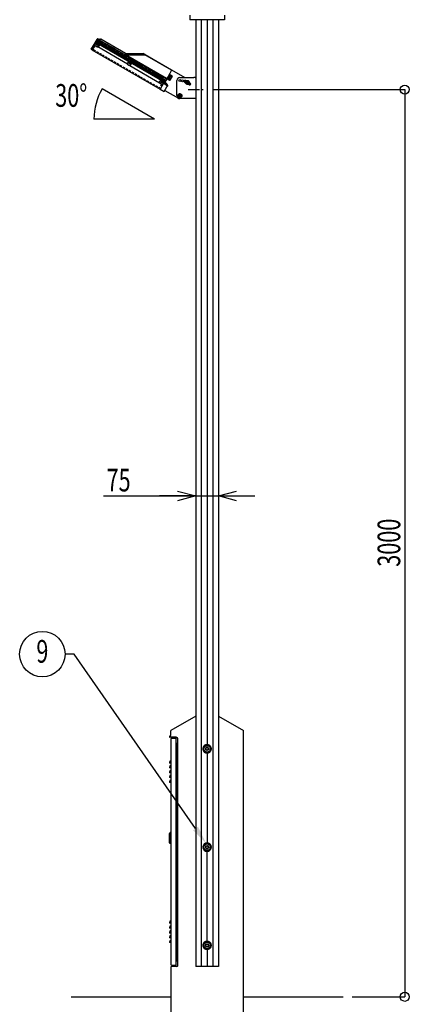
# Model space of a CAD drawing. Extents: x 0 to 420, y 0 to 297.
# Drawn here: x 114 to 157, y 101 to 210 of the extents above; entities that cross this region are included whole.
import ezdxf
from ezdxf.enums import TextEntityAlignment as Align

# ---------------------------------------------------------------- set-up
doc = ezdxf.new("R2010")
doc.units = 0
doc.linetypes.add('CENTER', pattern=[2, 1.25, -0.25, 0.25, -0.25])
doc.linetypes.add('HIDDEN', pattern=[0.375, 0.25, -0.125])
doc.layers.get('0').update_dxf_attribs({"linetype": 'CONTINUOUS'})
for name, color, linetype in [('0___1', 7, 'CONTINUOUS'), ('ポール', 7, 'CONTINUOUS'), ('寸法線', 4, 'CONTINUOUS'), ('寸法線___1', 4, 'CONTINUOUS'), ('支柱', 7, 'CONTINUOUS'), ('照明器具', 7, 'CONTINUOUS'), ('照明器具___1', 7, 'CONTINUOUS')]:
    doc.layers.add(name, color=color, linetype=linetype)
doc.styles.get("Standard").update_dxf_attribs({"font": 'txt.shx', "width": 0.7, "bigfont": 'extfont.shx'})

msp = doc.modelspace()

# ---------------------------------------------------------------- linework, layer by layer
at = {"color": 7, "linetype": 'CONTINUOUS'}
for p, q in [((123, 207.48), (122.35, 206.43)), ((123.02, 207.5), (123.01, 207.49)), ((123.01, 207.49), (123.01, 207.48)), ((123.03, 207.51), (123.02, 207.5)), ((123.02, 207.5), (123.02, 207.5)), ((123.04, 207.52), (123.03, 207.51)), ((123.05, 207.52), (123.04, 207.52)), ((123.06, 207.52), (123.05, 207.52)), ((123.07, 207.53), (123.06, 207.52)), ((123.14, 207.51), (123.14, 207.52)), ((123.14, 207.52), (123.14, 207.52)), ((123.14, 207.52), (123.14, 207.52)), ((123.14, 207.52), (123.14, 207.52)), ((123.14, 207.52), (123.14, 207.52)), ((123.14, 207.52), (123.14, 207.52)), ((123.14, 207.52), (123.14, 207.52)), ((123.14, 207.52), (123.14, 207.52)), ((123.14, 207.52), (123.14, 207.52)), ((123.14, 207.52), (123.14, 207.52)), ((123.14, 207.52), (123.14, 207.52)), ((123.14, 207.52), (123.14, 207.52)), ((123.14, 207.52), (123.14, 207.52)), ((123.14, 207.52), (123.14, 207.52)), ((123.14, 207.52), (123.14, 207.52)), ((123.14, 207.52), (123.14, 207.51)), ((123.14, 207.52), (123.14, 207.52)), ((123.14, 207.51), (123.2, 207.48)), ((123.2, 207.48), (123.2, 207.48)), ((123.28, 207.49), (123.3, 207.51)), ((123.3, 207.51), (123.31, 207.51)), ((123.31, 207.51), (123.31, 207.52)), ((123.31, 207.52), (123.32, 207.52)), ((123.32, 207.52), (123.33, 207.52)), ((123.33, 207.52), (123.34, 207.53)), ((123.34, 207.53), (123.35, 207.53)), ((123.35, 207.53), (123.36, 207.53)), ((123.36, 207.53), (123.37, 207.53)), ((123.37, 207.53), (123.38, 207.53)), ((123.38, 207.53), (123.39, 207.52)), ((123.39, 207.52), (123.41, 207.51)), ((126.15, 205.93), (123.41, 207.51)), ((122.35, 206.42), (122.35, 206.43)), ((122.35, 206.43), (122.35, 206.43)), ((122.35, 206.43), (122.35, 206.43)), ((122.35, 206.43), (122.35, 206.43)), ((122.35, 206.43), (122.35, 206.43)), ((122.35, 206.43), (122.35, 206.43)), ((122.35, 206.41), (122.35, 206.42)), ((122.35, 206.42), (122.35, 206.42)), ((122.35, 206.42), (122.35, 206.42)), ((122.35, 206.42), (122.35, 206.42)), ((122.35, 206.42), (122.35, 206.42)), ((122.35, 206.42), (122.35, 206.42)), ((122.35, 206.42), (122.35, 206.42)), ((122.35, 206.4), (122.35, 206.41)), ((122.35, 206.41), (122.35, 206.41)), ((122.35, 206.41), (122.35, 206.41)), ((122.35, 206.41), (122.35, 206.41)), ((122.35, 206.41), (122.35, 206.41)), ((122.35, 206.41), (122.35, 206.41)), ((122.35, 206.39), (122.35, 206.4)), ((122.35, 206.4), (122.35, 206.4)), ((122.35, 206.4), (122.35, 206.4)), ((122.35, 206.4), (122.35, 206.4)), ((122.35, 206.4), (122.35, 206.4)), ((122.35, 206.4), (122.35, 206.4)), ((122.35, 206.4), (122.35, 206.4)), ((122.35, 206.4), (122.35, 206.4)), ((122.36, 206.39), (122.35, 206.39)), ((122.35, 206.39), (122.35, 206.39)), ((122.36, 206.39), (122.36, 206.39)), ((122.36, 206.39), (122.36, 206.39)), ((122.36, 206.39), (122.36, 206.39)), ((122.36, 206.39), (122.36, 206.39)), ((122.36, 206.39), (122.36, 206.39)), ((122.36, 206.39), (122.36, 206.39)), ((122.36, 206.39), (122.42, 206.35)), ((122.91, 207.13), (122.42, 206.35)), ((122.74, 206.81), (122.44, 206.34)), ((122.44, 206.34), (129.96, 202)), ((122.74, 206.81), (122.93, 207.12)), ((122.94, 206.69), (122.74, 206.81)), ((123.36, 207), (122.91, 207.26)), ((122.91, 207.13), (130.41, 202.8)), ((123.29, 206.89), (122.92, 207.1)), ((130.39, 202.81), (122.93, 207.12)), ((122.98, 206.67), (122.94, 206.69)), ((122.94, 206.69), (122.98, 206.67)), ((122.97, 207.07), (122.96, 207.05)), ((122.96, 207.05), (123.25, 206.88)), ((122.98, 207), (122.96, 206.96)), ((123.26, 206.91), (122.97, 207.07)), ((122.99, 207.03), (122.98, 207)), ((122.98, 207), (123.19, 206.88)), ((122.98, 207), (123.19, 206.88)), ((122.99, 206.67), (122.98, 206.67)), ((122.98, 206.67), (122.99, 206.67)), ((123.01, 206.66), (122.99, 206.67)), ((122.99, 206.67), (123.01, 206.66)), ((123.03, 206.65), (123.01, 206.66)), ((123.01, 206.66), (123.03, 206.65)), ((123.05, 206.65), (123.03, 206.65)), ((123.03, 206.65), (123.05, 206.65)), ((123.04, 207.03), (123.04, 207.04)), ((123.04, 207.04), (123.04, 207.03)), ((123.06, 207.02), (123.04, 207.03)), ((123.04, 207.03), (123.06, 207.02)), ((123.06, 206.64), (123.05, 206.65)), ((123.05, 206.65), (123.06, 206.64)), ((123.08, 207.01), (123.06, 207.02)), ((123.06, 207.02), (123.08, 207.01)), ((123.1, 206.97), (123.06, 206.96)), ((123.08, 206.64), (123.06, 206.64)), ((123.06, 206.64), (123.08, 206.64)), ((123.11, 206.99), (123.08, 207.01)), ((123.08, 207.01), (123.11, 206.99)), ((123.08, 206.94), (123.13, 206.95)), ((123.1, 206.65), (123.08, 206.64)), ((123.08, 206.64), (123.1, 206.65)), ((123.12, 206.66), (123.1, 206.65)), ((123.1, 206.65), (123.12, 206.66)), ((123.11, 206.99), (123.15, 206.97)), ((123.15, 206.97), (123.11, 206.99)), ((123.14, 206.67), (123.12, 206.66)), ((123.12, 206.66), (123.14, 206.67)), ((123.15, 206.68), (123.14, 206.67)), ((123.14, 206.67), (123.15, 206.68)), ((123.15, 206.97), (123.17, 206.96)), ((123.17, 206.96), (123.15, 206.97)), ((123.17, 206.69), (123.15, 206.68)), ((123.15, 206.68), (123.17, 206.69)), ((123.19, 206.88), (123.16, 206.84)), ((123.17, 206.96), (123.19, 206.95)), ((123.19, 206.95), (123.17, 206.96)), ((123.19, 206.71), (123.17, 206.69)), ((123.17, 206.69), (123.19, 206.71)), ((123.19, 206.95), (123.19, 206.95)), ((123.19, 206.95), (123.19, 206.95)), ((123.19, 206.88), (123.21, 206.9)), ((123.2, 206.73), (123.19, 206.71)), ((123.19, 206.71), (123.2, 206.73)), ((123.21, 206.75), (123.2, 206.73)), ((123.2, 206.73), (123.21, 206.75)), ((123.29, 206.89), (123.21, 206.75)), ((123.25, 206.88), (123.26, 206.91)), ((123.36, 207), (123.42, 207.12)), ((123.36, 207), (123.5, 206.91)), ((123.42, 207.12), (123.48, 207.23)), ((123.48, 207.23), (123.51, 207.28)), ((123.5, 206.91), (123.57, 207.03)), ((123.79, 206.75), (123.5, 206.91)), ((123.51, 207.28), (123.67, 207.19)), ((123.57, 207.03), (123.64, 207.14)), ((123.64, 207.14), (123.67, 207.19)), ((123.79, 206.75), (123.86, 206.87)), ((123.79, 206.75), (123.94, 206.66)), ((123.86, 206.87), (123.91, 206.98)), ((123.91, 206.98), (123.94, 207.03)), ((123.94, 207.03), (124.11, 206.94)), ((123.94, 206.66), (124.01, 206.78)), ((124.22, 206.5), (123.94, 206.66)), ((124.01, 206.78), (124.08, 206.89)), ((124.08, 206.89), (124.11, 206.94)), ((124.22, 206.5), (124.29, 206.62)), ((124.22, 206.5), (124.37, 206.41)), ((124.29, 206.62), (124.35, 206.73)), ((124.35, 206.73), (124.38, 206.78)), ((124.37, 206.41), (124.44, 206.53)), ((124.66, 206.25), (124.37, 206.41)), ((124.38, 206.78), (124.54, 206.69)), ((124.44, 206.53), (124.51, 206.64)), ((124.51, 206.64), (124.54, 206.69)), ((124.66, 206.25), (124.72, 206.37)), ((124.66, 206.25), (124.8, 206.16)), ((124.72, 206.37), (124.78, 206.48)), ((124.78, 206.48), (124.81, 206.53)), ((124.8, 206.16), (124.87, 206.28)), ((124.81, 206.53), (124.97, 206.44)), ((124.87, 206.28), (124.94, 206.39)), ((124.94, 206.39), (124.97, 206.44)), ((125.15, 206.12), (125.21, 206.23)), ((125.21, 206.23), (125.24, 206.28)), ((125.24, 206.28), (125.41, 206.19)), ((125.09, 206), (124.8, 206.16)), ((125.09, 206), (125.15, 206.12)), ((125.09, 206), (125.24, 205.91)), ((125.24, 205.91), (125.31, 206.03)), ((125.52, 205.75), (125.24, 205.91)), ((125.31, 206.03), (125.37, 206.14)), ((125.37, 206.14), (125.41, 206.19)), ((125.52, 205.75), (125.59, 205.87)), ((125.52, 205.75), (125.67, 205.66)), ((125.59, 205.87), (125.65, 205.98)), ((125.65, 205.98), (125.67, 206.03)), ((125.67, 206.03), (125.84, 205.94)), ((125.67, 205.66), (125.74, 205.78)), ((125.96, 205.5), (125.67, 205.66)), ((125.74, 205.78), (125.81, 205.89)), ((125.81, 205.89), (125.84, 205.94)), ((125.96, 205.5), (126.02, 205.62)), ((125.96, 205.5), (126.1, 205.41)), ((126.02, 205.62), (126.08, 205.73)), ((126.08, 205.73), (126.11, 205.78)), ((126.1, 205.41), (126.17, 205.53)), ((126.39, 205.25), (126.1, 205.41)), ((126.11, 205.78), (126.27, 205.69)), ((126.12, 205.82), (126.13, 205.85)), ((126.12, 205.82), (126.12, 205.82)), ((126.12, 205.82), (126.12, 205.82)), ((126.12, 205.82), (126.12, 205.82)), ((126.12, 205.82), (126.12, 205.82)), ((126.12, 205.82), (126.12, 205.82)), ((126.12, 205.82), (126.13, 205.81)), ((126.13, 205.85), (126.14, 205.87)), ((126.13, 205.81), (126.14, 205.8)), ((126.14, 205.87), (126.15, 205.9)), ((126.14, 205.8), (126.19, 205.77)), ((126.15, 205.9), (126.15, 205.93)), ((126.15, 205.93), (128.06, 205.93)), ((126.17, 205.53), (126.24, 205.64)), ((130.72, 203.16), (126.19, 205.77)), ((126.24, 205.64), (126.27, 205.69)), ((126.39, 205.25), (126.45, 205.37)), ((126.39, 205.25), (126.53, 205.16)), ((126.45, 205.37), (126.51, 205.48)), ((126.51, 205.48), (126.54, 205.53)), ((126.53, 205.16), (126.61, 205.28)), ((126.9, 204.96), (126.53, 205.16)), ((126.54, 205.53), (126.7, 205.44)), ((126.61, 205.28), (126.67, 205.39)), ((126.67, 205.39), (126.7, 205.44)), ((127.02, 205.19), (126.96, 205.07)), ((127.05, 205.24), (127.02, 205.19)), ((127.21, 205.14), (127.05, 205.24)), ((127.21, 205.14), (127.18, 205.09)), ((128.06, 205.93), (128.07, 205.93)), ((128.07, 205.93), (128.08, 205.93)), ((128.08, 205.93), (128.09, 205.93)), ((128.09, 205.93), (128.09, 205.92)), ((128.09, 205.92), (128.1, 205.92)), ((128.1, 205.92), (128.11, 205.92)), ((128.3, 205.81), (128.11, 205.92)), ((128.3, 205.81), (131.23, 204.12)), ((126.37, 204.85), (126.36, 204.83)), ((126.36, 204.83), (126.37, 204.85)), ((126.36, 204.83), (126.36, 204.81)), ((126.36, 204.81), (126.36, 204.83)), ((126.36, 204.81), (126.36, 204.78)), ((126.36, 204.78), (126.36, 204.81)), ((126.36, 204.78), (126.36, 204.76)), ((126.36, 204.76), (126.36, 204.78)), ((126.36, 204.76), (126.37, 204.74)), ((126.37, 204.74), (126.36, 204.76)), ((126.38, 204.89), (126.37, 204.87)), ((126.37, 204.87), (126.38, 204.89)), ((126.37, 204.87), (126.37, 204.85)), ((126.37, 204.85), (126.37, 204.87)), ((126.38, 204.73), (126.37, 204.74)), ((126.37, 204.74), (126.38, 204.73)), ((126.39, 204.91), (126.38, 204.89)), ((126.38, 204.89), (126.39, 204.91)), ((126.39, 204.72), (126.38, 204.73)), ((126.38, 204.73), (126.39, 204.72)), ((126.48, 205.05), (126.39, 204.91)), ((126.41, 204.69), (126.39, 204.72)), ((126.39, 204.72), (126.41, 204.69)), ((126.43, 204.68), (126.41, 204.69)), ((126.41, 204.69), (126.43, 204.68)), ((126.45, 204.67), (126.43, 204.68)), ((126.43, 204.68), (126.45, 204.67)), ((126.48, 204.65), (126.45, 204.67)), ((126.45, 204.67), (126.48, 204.65)), ((126.82, 204.85), (126.48, 205.05)), ((126.48, 204.65), (126.51, 204.63)), ((126.51, 204.63), (126.48, 204.65)), ((126.51, 205.03), (126.49, 205.01)), ((126.49, 205.01), (126.78, 204.84)), ((126.52, 204.96), (126.5, 204.92)), ((126.8, 204.87), (126.51, 205.03)), ((126.53, 204.99), (126.51, 204.96)), ((126.51, 204.96), (126.73, 204.83)), ((126.51, 204.63), (126.53, 204.62)), ((126.53, 204.62), (126.51, 204.63)), ((126.52, 204.96), (126.72, 204.84)), ((126.53, 204.62), (126.55, 204.62)), ((126.55, 204.62), (126.53, 204.62)), ((126.55, 204.62), (126.58, 204.61)), ((126.58, 204.61), (126.55, 204.62)), ((126.58, 204.99), (126.57, 205)), ((126.57, 205), (126.58, 204.99)), ((126.59, 204.98), (126.58, 204.99)), ((126.58, 204.99), (126.59, 204.98)), ((126.58, 204.61), (126.59, 204.6)), ((126.6, 204.6), (126.58, 204.61)), ((126.62, 204.97), (126.59, 204.98)), ((126.59, 204.98), (126.62, 204.97)), ((126.64, 204.93), (126.59, 204.91)), ((126.59, 204.6), (126.61, 204.6)), ((126.61, 204.6), (126.6, 204.6)), ((126.63, 204.61), (126.61, 204.6)), ((126.61, 204.6), (126.63, 204.61)), ((126.65, 204.95), (126.62, 204.97)), ((126.62, 204.97), (126.65, 204.95)), ((126.62, 204.9), (126.67, 204.91)), ((126.65, 204.61), (126.63, 204.61)), ((126.63, 204.61), (126.65, 204.61)), ((126.65, 204.95), (126.68, 204.93)), ((126.68, 204.93), (126.65, 204.95)), ((126.67, 204.63), (126.65, 204.61)), ((126.65, 204.61), (126.67, 204.63)), ((126.69, 204.64), (126.67, 204.63)), ((126.67, 204.63), (126.69, 204.64)), ((126.68, 204.93), (126.71, 204.92)), ((126.71, 204.92), (126.68, 204.93)), ((126.71, 204.65), (126.69, 204.64)), ((126.69, 204.64), (126.71, 204.65)), ((126.72, 204.84), (126.7, 204.8)), ((126.71, 204.92), (126.72, 204.91)), ((126.72, 204.91), (126.71, 204.92)), ((126.72, 204.67), (126.71, 204.65)), ((126.71, 204.65), (126.72, 204.67)), ((126.72, 204.91), (126.73, 204.9)), ((126.73, 204.9), (126.72, 204.91)), ((126.74, 204.69), (126.72, 204.67)), ((126.72, 204.67), (126.74, 204.69)), ((126.73, 204.83), (126.75, 204.86)), ((126.75, 204.71), (126.74, 204.69)), ((126.74, 204.69), (126.75, 204.71)), ((126.82, 204.85), (126.75, 204.71)), ((126.78, 204.84), (126.8, 204.87)), ((126.96, 205.07), (126.9, 204.96)), ((127.04, 204.87), (126.9, 204.96)), ((127.11, 204.99), (127.04, 204.87)), ((127.33, 204.71), (127.04, 204.87)), ((127.18, 205.09), (127.11, 204.99)), ((127.39, 204.82), (127.33, 204.71)), ((127.47, 204.62), (127.33, 204.71)), ((127.45, 204.94), (127.39, 204.82)), ((127.48, 204.99), (127.45, 204.94)), ((127.54, 204.74), (127.47, 204.62)), ((127.76, 204.46), (127.47, 204.62)), ((127.64, 204.89), (127.48, 204.99)), ((127.61, 204.84), (127.54, 204.74)), ((127.64, 204.89), (127.61, 204.84)), ((127.82, 204.57), (127.76, 204.46)), ((127.91, 204.37), (127.76, 204.46)), ((127.88, 204.69), (127.82, 204.57)), ((127.91, 204.74), (127.88, 204.69)), ((128.08, 204.64), (127.91, 204.74)), ((127.98, 204.49), (127.91, 204.37)), ((128.19, 204.21), (127.91, 204.37)), ((128.04, 204.59), (127.98, 204.49)), ((128.08, 204.64), (128.04, 204.59)), ((128.26, 204.32), (128.19, 204.21)), ((128.34, 204.12), (128.19, 204.21)), ((128.32, 204.44), (128.26, 204.32)), ((128.34, 204.49), (128.32, 204.44)), ((128.51, 204.39), (128.34, 204.49)), ((128.41, 204.24), (128.34, 204.12)), ((128.63, 203.96), (128.34, 204.12)), ((128.48, 204.34), (128.41, 204.24)), ((128.51, 204.39), (128.48, 204.34)), ((128.69, 204.07), (128.63, 203.96)), ((128.75, 204.19), (128.69, 204.07)), ((128.78, 204.24), (128.75, 204.19)), ((128.94, 204.14), (128.78, 204.24)), ((128.91, 204.09), (128.84, 203.99)), ((128.94, 204.14), (128.91, 204.09)), ((131.21, 204.08), (131.02, 203.73)), ((131.21, 204.08), (131.23, 204.12)), ((131.23, 204.12), (132.67, 203.28)), ((128.77, 203.87), (128.63, 203.96)), ((128.84, 203.99), (128.77, 203.87)), ((129.06, 203.71), (128.77, 203.87)), ((129.12, 203.82), (129.06, 203.71)), ((129.2, 203.62), (129.06, 203.71)), ((129.18, 203.94), (129.12, 203.82)), ((129.21, 203.99), (129.18, 203.94)), ((129.28, 203.74), (129.2, 203.62)), ((129.49, 203.46), (129.2, 203.62)), ((129.37, 203.89), (129.21, 203.99)), ((129.34, 203.84), (129.28, 203.74)), ((129.37, 203.89), (129.34, 203.84)), ((129.56, 203.57), (129.49, 203.46)), ((129.64, 203.37), (129.49, 203.46)), ((129.62, 203.69), (129.56, 203.57)), ((129.64, 203.74), (129.62, 203.69)), ((129.81, 203.64), (129.64, 203.74)), ((129.71, 203.49), (129.64, 203.37)), ((129.93, 203.21), (129.64, 203.37)), ((129.78, 203.59), (129.71, 203.49)), ((129.81, 203.64), (129.78, 203.59)), ((129.99, 203.32), (129.93, 203.21)), ((130.07, 203.12), (129.93, 203.21)), ((130.01, 203.01), (129.93, 202.87)), ((130.05, 203.44), (129.99, 203.32)), ((130.01, 203.01), (130.38, 202.8)), ((130.03, 202.97), (130.04, 202.99)), ((130.32, 202.8), (130.03, 202.97)), ((130.04, 202.99), (130.33, 202.82)), ((130.08, 203.49), (130.05, 203.44)), ((130.05, 202.92), (130.06, 202.95)), ((130.14, 203.24), (130.07, 203.12)), ((130.55, 202.84), (130.07, 203.12)), ((130.24, 203.39), (130.08, 203.49)), ((130.13, 202.94), (130.11, 202.95)), ((130.11, 202.95), (130.11, 202.95)), ((130.11, 202.95), (130.11, 202.95)), ((130.11, 202.95), (130.13, 202.94)), ((130.21, 203.34), (130.14, 203.24)), ((130.24, 203.39), (130.21, 203.34)), ((130.55, 202.84), (130.62, 202.96)), ((130.68, 203.08), (130.62, 202.96)), ((130.65, 203.02), (130.85, 203.37)), ((130.65, 203.02), (130.65, 203.03)), ((130.68, 203.08), (130.7, 203.13)), ((130.72, 203.16), (130.7, 203.13)), ((131, 203.62), (130.71, 203.12)), ((130.75, 203.1), (130.71, 203.12)), ((130.84, 203.38), (130.72, 203.16)), ((131.04, 203.59), (130.75, 203.1)), ((130.8, 203.07), (130.75, 203.1)), ((131.08, 203.57), (130.8, 203.08)), ((130.85, 203.16), (130.8, 203.19)), ((130.8, 203.07), (130.84, 203.05)), ((130.84, 203.38), (130.85, 203.37)), ((130.88, 203.12), (130.84, 203.05)), ((131.05, 203.71), (130.85, 203.37)), ((130.99, 203.29), (130.85, 203.04)), ((130.89, 203.24), (130.85, 203.26)), ((130.99, 202.96), (130.85, 203.04)), ((130.93, 203.18), (130.87, 203.21)), ((130.92, 203.16), (130.87, 203.2)), ((130.89, 203.11), (130.88, 203.12)), ((131.06, 203.04), (130.9, 203.13)), ((130.99, 203.4), (130.94, 203.43)), ((131.1, 203.12), (130.94, 203.21)), ((130.99, 203.29), (131.13, 203.54)), ((131.04, 203.59), (131, 203.62)), ((131.06, 203.41), (131, 203.44)), ((131.06, 203.42), (131.01, 203.45)), ((131.02, 203.73), (131.05, 203.71)), ((131.28, 203.43), (131.02, 202.97)), ((131.05, 203.72), (131.03, 203.73)), ((131.08, 203.57), (131.04, 203.59)), ((131.2, 203.28), (131.04, 203.37)), ((131.05, 203.71), (131.05, 203.72)), ((131.08, 203.57), (131.12, 203.54)), ((131.08, 203.48), (131.12, 203.54)), ((131.1, 203.47), (131.08, 203.48)), ((131.24, 203.36), (131.08, 203.45)), ((131.28, 203.45), (131.13, 203.54)), ((131.8, 201.28), (131.8, 202.95)), ((132.14, 203.28), (133.67, 203.28)), ((129.91, 202.83), (129.9, 202.81)), ((129.9, 202.81), (129.91, 202.83)), ((129.9, 202.81), (129.9, 202.79)), ((129.9, 202.79), (129.9, 202.81)), ((129.9, 202.79), (129.9, 202.76)), ((129.9, 202.76), (129.9, 202.79)), ((129.9, 202.76), (129.9, 202.74)), ((129.9, 202.74), (129.9, 202.76)), ((129.9, 202.74), (129.9, 202.72)), ((129.9, 202.72), (129.9, 202.74)), ((129.9, 202.72), (129.9, 202.7)), ((129.9, 202.7), (129.9, 202.72)), ((129.91, 202.69), (129.9, 202.7)), ((129.9, 202.7), (129.91, 202.69)), ((129.92, 202.85), (129.91, 202.83)), ((129.91, 202.83), (129.92, 202.85)), ((129.92, 202.68), (129.91, 202.69)), ((129.91, 202.69), (129.92, 202.68)), ((129.93, 202.87), (129.92, 202.85)), ((129.92, 202.85), (129.93, 202.87)), ((129.94, 202.67), (129.92, 202.68)), ((129.92, 202.68), (129.94, 202.66)), ((129.95, 202.65), (129.94, 202.67)), ((129.94, 202.66), (129.95, 202.65)), ((129.97, 202.64), (129.95, 202.65)), ((129.95, 202.65), (129.97, 202.64)), ((130.22, 202.49), (129.96, 202)), ((129.98, 202.63), (129.97, 202.64)), ((129.97, 202.64), (129.98, 202.63)), ((130.33, 202.64), (129.98, 201.99)), ((130.01, 202.61), (129.98, 202.63)), ((129.98, 202.63), (130.01, 202.61)), ((129.98, 201.99), (130.42, 201.74)), ((130.01, 202.61), (130.22, 202.49)), ((130.06, 202.91), (130.03, 202.88)), ((130.27, 202.79), (130.05, 202.92)), ((130.26, 202.8), (130.06, 202.91)), ((130.16, 202.93), (130.13, 202.94)), ((130.13, 202.94), (130.16, 202.93)), ((130.16, 202.86), (130.15, 202.9)), ((130.19, 202.91), (130.16, 202.93)), ((130.16, 202.93), (130.19, 202.91)), ((130.17, 202.88), (130.19, 202.84)), ((130.19, 202.91), (130.22, 202.89)), ((130.22, 202.89), (130.19, 202.91)), ((130.22, 202.89), (130.24, 202.88)), ((130.24, 202.88), (130.22, 202.89)), ((130.22, 202.49), (130.39, 202.81)), ((130.24, 202.88), (130.26, 202.87)), ((130.26, 202.87), (130.24, 202.88)), ((130.26, 202.8), (130.24, 202.76)), ((130.26, 202.87), (130.27, 202.86)), ((130.27, 202.86), (130.26, 202.87)), ((130.28, 202.82), (130.27, 202.79)), ((130.33, 202.82), (130.32, 202.8)), ((130.4, 202.77), (130.33, 202.64)), ((130.41, 202.8), (130.4, 202.77)), ((130.5, 202.75), (130.41, 202.8)), ((130.42, 201.74), (130.71, 202.24)), ((130.55, 202.84), (130.5, 202.75)), ((130.53, 202.79), (130.52, 202.78)), ((130.52, 202.78), (130.52, 202.77)), ((130.52, 202.77), (130.52, 202.76)), ((130.52, 202.76), (130.52, 202.75)), ((130.52, 202.75), (130.52, 202.74)), ((130.52, 202.74), (130.52, 202.74)), ((130.52, 202.74), (130.52, 202.73)), ((130.52, 202.73), (130.52, 202.72)), ((130.52, 202.72), (130.52, 202.71)), ((130.52, 202.71), (130.53, 202.71)), ((130.53, 202.71), (130.53, 202.7)), ((130.53, 202.7), (130.54, 202.69)), ((130.55, 202.69), (130.54, 202.69)), ((130.56, 202.68), (130.55, 202.69)), ((130.55, 202.69), (130.55, 202.69)), ((130.57, 202.68), (130.56, 202.68)), ((130.56, 202.68), (130.56, 202.68)), ((130.57, 202.67), (130.57, 202.68)), ((130.62, 202.64), (130.57, 202.67)), ((130.64, 202.62), (130.62, 202.64)), ((130.67, 202.6), (130.64, 202.62)), ((130.7, 202.57), (130.67, 202.6)), ((130.72, 202.53), (130.7, 202.57)), ((130.76, 202.34), (130.71, 202.24)), ((130.74, 202.5), (130.72, 202.53)), ((130.76, 202.47), (130.74, 202.5)), ((130.77, 202.45), (130.76, 202.47)), ((130.76, 202.34), (130.77, 202.35)), ((130.77, 202.43), (130.77, 202.45)), ((130.78, 202.42), (130.77, 202.43)), ((130.77, 202.37), (130.78, 202.38)), ((130.77, 202.35), (130.77, 202.37)), ((130.78, 202.4), (130.78, 202.42)), ((130.78, 202.38), (130.78, 202.4)), ((132.89, 202.77), (132.97, 202.82)), ((132.89, 202.68), (132.89, 202.77)), ((132.97, 202.63), (132.89, 202.68)), ((132.97, 202.82), (133.05, 202.77)), ((133.05, 202.68), (132.97, 202.63)), ((133.05, 202.77), (133.05, 202.68)), ((133.26, 202.56), (133.2, 202.45)), ((130.48, 201.85), (131.97, 200.99)), ((132.05, 201.33), (132.14, 201.38)), ((132.05, 201.23), (132.05, 201.33)), ((132.14, 201.19), (132.05, 201.23)), ((132.14, 201.38), (132.22, 201.33)), ((132.22, 201.23), (132.14, 201.19)), ((133.89, 200.95), (132.14, 200.95)), ((132.22, 201.33), (132.22, 201.23))]:
    msp.add_line(p, q, dxfattribs=at)
at = {"color": 4, "linetype": 'CONTINUOUS'}
for p, q in [((122.91, 207.26), (122.98, 207.37)), ((122.94, 207.37), (122.94, 207.38)), ((122.94, 207.38), (122.95, 207.38)), ((122.94, 207.37), (122.94, 207.37)), ((122.95, 207.38), (122.95, 207.38)), ((122.95, 207.38), (122.96, 207.38)), ((122.96, 207.38), (122.97, 207.38)), ((122.97, 207.38), (122.97, 207.38)), ((122.97, 207.38), (122.98, 207.37)), ((123.04, 207.48), (122.98, 207.37)), ((122.98, 207.37), (123.42, 207.12)), ((123, 207.48), (123.01, 207.48)), ((123.01, 207.48), (123, 207.48)), ((123.01, 207.48), (123.01, 207.49)), ((123.01, 207.49), (123.02, 207.49)), ((123.01, 207.48), (123.02, 207.49)), ((123.01, 207.48), (123.01, 207.48)), ((123.01, 207.48), (123.01, 207.48)), ((123.02, 207.49), (123.02, 207.49)), ((123.02, 207.49), (123.03, 207.49)), ((123.02, 207.49), (123.02, 207.49)), ((123.02, 207.49), (123.03, 207.49)), ((123.03, 207.49), (123.04, 207.49)), ((123.03, 207.49), (123.03, 207.49)), ((123.03, 207.49), (123.04, 207.48)), ((123.04, 207.49), (123.04, 207.49)), ((123.04, 207.49), (123.05, 207.48)), ((123.04, 207.48), (123.04, 207.48)), ((123.04, 207.48), (123.05, 207.48)), ((123.48, 207.23), (123.04, 207.48)), ((123.05, 207.49), (123.06, 207.5)), ((123.05, 207.48), (123.05, 207.49)), ((123.06, 207.5), (123.07, 207.51)), ((123.07, 207.53), (123.07, 207.53)), ((123.07, 207.53), (123.07, 207.53)), ((123.07, 207.53), (123.08, 207.53)), ((123.07, 207.51), (123.08, 207.52)), ((123.07, 207.51), (123.07, 207.51)), ((123.08, 207.53), (123.08, 207.53)), ((123.08, 207.53), (123.08, 207.53)), ((123.08, 207.53), (123.08, 207.52)), ((123.08, 207.52), (123.09, 207.52)), ((123.08, 207.52), (123.09, 207.52)), ((123.09, 207.52), (123.09, 207.52)), ((123.09, 207.52), (123.51, 207.28)), ((123.2, 207.48), (123.14, 207.52)), ((122.36, 206.39), (122.76, 207.02)), ((122.74, 207.06), (122.74, 207.06)), ((122.74, 207.06), (122.74, 207.05)), ((122.74, 207.05), (122.74, 207.04)), ((122.74, 207.04), (122.74, 207.04)), ((122.74, 207.04), (122.74, 207.03)), ((122.74, 207.03), (122.75, 207.03)), ((122.75, 207.03), (122.75, 207.02)), ((122.75, 207.02), (122.76, 207.02)), ((122.76, 207.02), (122.83, 207.14)), ((122.81, 206.98), (122.76, 207.02)), ((122.8, 207.16), (122.8, 207.16)), ((122.8, 207.16), (122.81, 207.16)), ((122.81, 207.16), (122.81, 207.15)), ((122.81, 207.15), (122.81, 207.15)), ((122.81, 207.15), (122.82, 207.15)), ((122.82, 207.18), (122.85, 207.16)), ((122.82, 207.15), (122.82, 207.15)), ((122.82, 207.15), (122.83, 207.14)), ((122.85, 207.16), (122.83, 207.14)), ((122.83, 207.14), (122.83, 207.14)), ((122.83, 207.14), (122.89, 207.11)), ((122.91, 207.26), (122.85, 207.16)), ((122.91, 207.13), (122.85, 207.16)), ((122.88, 207.28), (122.88, 207.28)), ((122.88, 207.28), (122.88, 207.27)), ((122.88, 207.27), (122.88, 207.27)), ((122.88, 207.27), (122.89, 207.27)), ((122.89, 207.27), (122.89, 207.27)), ((122.89, 207.27), (122.9, 207.27)), ((122.9, 207.27), (122.9, 207.26)), ((122.9, 207.26), (122.91, 207.26)), ((123.11, 206.99), (122.94, 206.69)), ((126.37, 204.74), (123.08, 206.64)), ((123.41, 207.09), (123.56, 207)), ((123.58, 207.04), (123.43, 207.13)), ((123.46, 207.19), (123.62, 207.1)), ((123.57, 207.03), (123.86, 206.87)), ((123.91, 206.98), (123.64, 207.14)), ((123.67, 207.19), (123.94, 207.03)), ((123.84, 206.84), (123.99, 206.75)), ((124.02, 206.79), (123.86, 206.88)), ((123.9, 206.94), (124.05, 206.85)), ((124.01, 206.78), (124.29, 206.62)), ((124.35, 206.73), (124.08, 206.89)), ((124.11, 206.94), (124.38, 206.78)), ((124.28, 206.59), (124.43, 206.5)), ((124.45, 206.54), (124.3, 206.63)), ((124.33, 206.69), (124.49, 206.6)), ((124.44, 206.53), (124.72, 206.37)), ((124.78, 206.48), (124.51, 206.64)), ((124.54, 206.69), (124.81, 206.53)), ((124.71, 206.34), (124.86, 206.25)), ((124.88, 206.29), (124.73, 206.38)), ((124.76, 206.44), (124.92, 206.35)), ((124.87, 206.28), (125.15, 206.12)), ((125.21, 206.23), (124.94, 206.39)), ((124.97, 206.44), (125.24, 206.28)), ((125.14, 206.09), (125.29, 206)), ((125.32, 206.04), (125.16, 206.13)), ((125.19, 206.19), (125.35, 206.1)), ((125.31, 206.03), (125.59, 205.87)), ((125.65, 205.98), (125.37, 206.14)), ((125.41, 206.19), (125.67, 206.03)), ((125.57, 205.84), (125.73, 205.75)), ((125.75, 205.79), (125.6, 205.88)), ((125.63, 205.94), (125.79, 205.85)), ((125.74, 205.78), (126.02, 205.62)), ((126.08, 205.73), (125.81, 205.89)), ((125.84, 205.94), (126.11, 205.78)), ((126.01, 205.59), (126.16, 205.5)), ((126.18, 205.54), (126.03, 205.63)), ((126.06, 205.69), (126.22, 205.6)), ((127.19, 205.82), (126.12, 205.82)), ((126.17, 205.53), (126.45, 205.37)), ((126.19, 205.77), (127.24, 205.77)), ((126.51, 205.48), (126.24, 205.64)), ((126.27, 205.69), (126.54, 205.53)), ((126.44, 205.34), (126.59, 205.25)), ((126.62, 205.29), (126.46, 205.38)), ((126.49, 205.44), (126.65, 205.35)), ((126.61, 205.28), (126.96, 205.07)), ((127.02, 205.19), (126.67, 205.39)), ((126.7, 205.44), (127.05, 205.24)), ((127, 205.15), (127.16, 205.06)), ((128.25, 205.82), (127.19, 205.82)), ((127.21, 205.14), (127.48, 204.99)), ((127.24, 205.77), (128.28, 205.78)), ((128.06, 205.93), (128.16, 205.87)), ((128.16, 205.87), (128.25, 205.82)), ((128.26, 205.82), (128.25, 205.82)), ((128.26, 205.82), (128.25, 205.82)), ((128.26, 205.81), (128.26, 205.82)), ((128.27, 205.82), (128.26, 205.82)), ((128.27, 205.81), (128.26, 205.81)), ((128.28, 205.82), (128.27, 205.82)), ((128.27, 205.82), (128.27, 205.82)), ((128.27, 205.8), (128.27, 205.81)), ((128.27, 205.81), (128.27, 205.81)), ((128.28, 205.79), (128.27, 205.8)), ((128.28, 205.81), (128.28, 205.82)), ((128.29, 205.81), (128.28, 205.81)), ((128.3, 205.81), (128.28, 205.78)), ((128.28, 205.78), (128.28, 205.79)), ((128.28, 205.78), (128.28, 205.78)), ((131.21, 204.08), (128.28, 205.78)), ((128.3, 205.81), (128.29, 205.81)), ((128.3, 205.81), (128.3, 205.81)), ((126.61, 204.6), (129.9, 202.7)), ((127.1, 204.96), (126.95, 205.05)), ((127.12, 205), (126.97, 205.09)), ((127.11, 204.99), (127.39, 204.82)), ((127.45, 204.94), (127.18, 205.09)), ((127.53, 204.71), (127.38, 204.8)), ((127.55, 204.75), (127.4, 204.84)), ((127.43, 204.9), (127.59, 204.81)), ((127.54, 204.74), (127.82, 204.57)), ((127.88, 204.69), (127.61, 204.84)), ((127.64, 204.89), (127.91, 204.74)), ((127.96, 204.46), (127.81, 204.55)), ((127.99, 204.5), (127.83, 204.59)), ((127.87, 204.65), (128.02, 204.56)), ((127.98, 204.49), (128.26, 204.32)), ((128.32, 204.44), (128.04, 204.59)), ((128.08, 204.64), (128.34, 204.49)), ((128.4, 204.21), (128.24, 204.3)), ((128.42, 204.25), (128.27, 204.34)), ((128.3, 204.4), (128.46, 204.31)), ((128.41, 204.24), (128.69, 204.07)), ((128.75, 204.19), (128.48, 204.34)), ((128.51, 204.39), (128.78, 204.24)), ((128.83, 203.96), (128.68, 204.05)), ((128.85, 204), (128.7, 204.09)), ((128.73, 204.15), (128.89, 204.06)), ((129.18, 203.94), (128.91, 204.09)), ((128.94, 204.14), (129.21, 203.99)), ((128.84, 203.99), (129.12, 203.82)), ((129.26, 203.71), (129.11, 203.8)), ((129.29, 203.75), (129.13, 203.84)), ((129.16, 203.9), (129.32, 203.81)), ((129.28, 203.74), (129.56, 203.57)), ((129.62, 203.69), (129.34, 203.84)), ((129.37, 203.89), (129.64, 203.74)), ((129.69, 203.46), (129.54, 203.55)), ((129.72, 203.5), (129.57, 203.59)), ((129.6, 203.65), (129.75, 203.56)), ((129.71, 203.49), (129.99, 203.32)), ((130.05, 203.44), (129.78, 203.59)), ((129.81, 203.64), (130.08, 203.49)), ((130.13, 203.21), (129.98, 203.3)), ((130.15, 203.25), (130, 203.34)), ((130.03, 203.4), (130.19, 203.31)), ((130.14, 203.24), (130.62, 202.96)), ((130.68, 203.08), (130.21, 203.34)), ((130.24, 203.39), (130.7, 203.13)), ((130.19, 202.91), (130.01, 202.61)), ((130.42, 202.59), (130.33, 202.64)), ((130.4, 202.77), (130.49, 202.72)), ((130.42, 202.59), (130.49, 202.72)), ((130.42, 202.59), (130.5, 202.55)), ((130.42, 202.59), (130.42, 202.59)), ((130.5, 202.75), (130.49, 202.72)), ((130.49, 202.7), (130.49, 202.72)), ((130.5, 202.7), (130.49, 202.7)), ((130.5, 202.69), (130.5, 202.7)), ((130.51, 202.68), (130.5, 202.69)), ((130.5, 202.55), (130.56, 202.65)), ((130.5, 202.55), (130.53, 202.53)), ((130.52, 202.67), (130.51, 202.68)), ((130.51, 202.68), (130.51, 202.68)), ((130.54, 202.69), (130.52, 202.67)), ((130.52, 202.67), (130.52, 202.67)), ((130.52, 202.67), (130.56, 202.65)), ((130.53, 202.53), (130.56, 202.5)), ((130.57, 202.67), (130.56, 202.65)), ((130.56, 202.65), (130.59, 202.62)), ((130.56, 202.5), (130.59, 202.48)), ((130.59, 202.62), (130.62, 202.6)), ((130.59, 202.48), (130.62, 202.45)), ((130.62, 202.6), (130.65, 202.57)), ((130.62, 202.45), (130.64, 202.43)), ((130.64, 202.43), (130.67, 202.4)), ((130.65, 202.57), (130.68, 202.55)), ((130.67, 202.4), (130.68, 202.38)), ((130.68, 202.55), (130.7, 202.52)), ((130.68, 202.38), (130.7, 202.36)), ((130.7, 202.52), (130.72, 202.49)), ((130.7, 202.36), (130.71, 202.33)), ((130.71, 202.33), (130.72, 202.3)), ((130.72, 202.27), (130.71, 202.26)), ((130.71, 202.26), (130.71, 202.24)), ((130.72, 202.49), (130.74, 202.47)), ((130.72, 202.3), (130.72, 202.28)), ((130.72, 202.28), (130.72, 202.27)), ((130.74, 202.47), (130.75, 202.44)), ((130.75, 202.44), (130.76, 202.42)), ((130.76, 202.42), (130.77, 202.39)), ((130.77, 202.35), (130.76, 202.34)), ((130.77, 202.39), (130.77, 202.37)), ((130.77, 202.37), (130.77, 202.36)), ((130.77, 202.36), (130.77, 202.35))]:
    msp.add_line(p, q, dxfattribs=at)
at = {"color": 4, "linetype": 'HIDDEN'}
for p, q in [((123, 207.08), (122.61, 206.38)), ((122.62, 206.34), (129.86, 202.16)), ((130.32, 202.85), (129.91, 202.17))]:
    msp.add_line(p, q, dxfattribs=at)
at = {"color": 3, "linetype": 'CENTER'}
for p, q in [((123.14, 207.04), (123, 206.79)), ((126.68, 205), (126.54, 204.75)), ((130.21, 202.95), (130.07, 202.71)), ((132.97, 202.46), (132.97, 202.99)), ((132.71, 202.73), (133.23, 202.73)), ((133.55, 201.95), (134.22, 201.95)), ((131.87, 201.28), (132.4, 201.28)), ((132.14, 201.02), (132.14, 201.55))]:
    msp.add_line(p, q, dxfattribs=at)
at = {"color": 4}
for p, q in [((120.48, 139.72), (119.48, 139.72)), ((133.88, 120.51), (120.48, 139.72))]:
    msp.add_line(p, q, dxfattribs=at)
at = {"color": 243, "linetype": 'CONTINUOUS'}
for p, q in [((120.14, 101.95), (131.14, 101.95)), ((139.14, 101.95), (150.14, 101.95))]:
    msp.add_line(p, q, dxfattribs=at)
at = {"color": 7, "linetype": 'CONTINUOUS'}
for centre, radius in [((132.14, 202.95), 0.108), ((132.43, 202.92), 0.108), ((132.97, 202.73), 0.217), ((132.97, 202.73), 0.203), ((132.97, 202.73), 0.167), ((132.97, 202.73), 0.147), ((132.97, 202.73), 0.0833), ((132.14, 201.28), 0.217), ((132.14, 201.28), 0.203), ((132.14, 201.28), 0.167), ((132.14, 201.28), 0.147), ((132.14, 201.28), 0.0833)]:
    msp.add_circle(centre, radius, dxfattribs=at)
at = {"color": 4, "linetype": 'CONTINUOUS'}
for centre, radius in [((132.97, 202.73), 0.0795), ((132.14, 201.28), 0.0795), ((116.98, 139.72), 2.5)]:
    msp.add_circle(centre, radius, dxfattribs=at)
at = {"color": 7, "linetype": 'CONTINUOUS'}
for centre, radius, start, end in [((123.09, 207.43), 0.1, 63, 104.6873), ((123.23, 207.54), 0.0667, 240, 318.4148), ((122.99, 206.94), 0.0333, 150, 228.7018), ((123.27, 207.26), 0.459, 228.7018, 251.2982), ((123.13, 206.86), 0.0333, 251.2982, 330), ((126.53, 204.9), 0.0333, 150, 228.7018), ((126.81, 205.22), 0.459, 228.7018, 251.2982), ((126.67, 204.82), 0.0333, 251.2982, 330), ((131, 202.98), 0.0167, 240, 330), ((131.27, 203.44), 0.0167, 330, 60), ((132.14, 202.95), 0.333, 90, 180), ((132.71, 202.85), 0.108, 13.6006, 296.3994), ((133.67, 202.95), 0.333, 49.459, 90), ((130.06, 202.86), 0.0333, 150, 228.7018), ((130.34, 203.18), 0.459, 228.7018, 251.2982), ((130.21, 202.78), 0.0333, 251.2982, 330), ((133.21, 202.56), 0.108, 183.6006, 106.3994), ((132.97, 202.73), 0.333, 330, 343.4013), ((132.14, 201.28), 0.333, 180, 270)]:
    msp.add_arc(centre, radius, start, end, dxfattribs=at)
at = {"color": 4, "linetype": 'CONTINUOUS'}
for centre, radius, start, end in [((123.11, 207.46), 0.0667, 63, 104.6873), ((123.28, 207.63), 0.167, 240, 318.5111)]:
    msp.add_arc(centre, radius, start, end, dxfattribs=at)
at = {"color": 4, "linetype": 'HIDDEN'}
for centre, start, end in [((122.64, 206.36), 151, 240), ((129.88, 202.18), 240, 329)]:
    msp.add_arc(centre, 0.0333, start, end, dxfattribs=at)
at = {"color": 7, "linetype": 'CONTINUOUS'}
for p in [(132.97, 202.73), (132.97, 202.73), (132.14, 201.28), (132.14, 201.28)]:
    msp.add_point(p, dxfattribs=at)
at = {"color": 4, "linetype": 'CONTINUOUS'}
msp.add_solid([(134.15, 120.7), (135.02, 118.87), (133.6, 120.32)], dxfattribs=at)
at = {"layer": 'ポール', "color": 7, "linetype": 'CONTINUOUS'}
for p, q in [((133.89, 209.62), (133.89, 105.28)), ((136.39, 209.62), (136.39, 105.28)), ((136.39, 105.28), (133.89, 105.28))]:
    msp.add_line(p, q, dxfattribs=at)
at = {"layer": 'ポール', "color": 4, "linetype": 'CONTINUOUS'}
for p, q in [((134.5, 209.62), (134.5, 105.28)), ((135.14, 209.62), (135.14, 129.75)), ((135.77, 209.62), (135.77, 105.28))]:
    msp.add_line(p, q, dxfattribs=at)
at = {"layer": '寸法線', "color": 4}
for p, q in [((135.72, 201.95), (156.93, 201.95)), ((156.93, 201.95), (156.93, 101.95)), ((151.14, 101.95), (156.93, 101.95))]:
    msp.add_line(p, q, dxfattribs=at)
at = {"layer": '寸法線', "linetype": 'BYBLOCK'}
for p, q in [((131.89, 157.69), (133.89, 157.15)), ((136.39, 157.15), (138.39, 157.69)), ((133.89, 157.15), (131.89, 156.62)), ((133.89, 157.15), (131.89, 157.15)), ((138.39, 156.62), (136.39, 157.15)), ((136.39, 157.15), (138.39, 157.15))]:
    msp.add_line(p, q, dxfattribs=at)
at = {"layer": '寸法線'}
for p, q in [((133.89, 157.93), (133.89, 157.15)), ((136.39, 157.93), (136.39, 157.15)), ((123.72, 157.15), (133.89, 157.15)), ((131.89, 157.15), (129.89, 157.15)), ((133.89, 157.15), (136.39, 157.15)), ((133.89, 157.15), (136.39, 157.15)), ((138.39, 157.15), (140.39, 157.15))]:
    msp.add_line(p, q, dxfattribs=at)
at = {"layer": '寸法線', "color": 4, "linetype": 'BYBLOCK'}
for centre in [(156.93, 201.95), (156.93, 101.95)]:
    msp.add_circle(centre, 0.5, dxfattribs=at)
at = {"layer": '支柱', "color": 7, "linetype": 'CONTINUOUS'}
for p, q in [((133.22, 210.15), (133.22, 209.65)), ((133.22, 209.65), (133.25, 209.62)), ((137.02, 209.62), (133.25, 209.62)), ((137.05, 209.65), (137.02, 209.62)), ((137.05, 210.15), (137.05, 209.65)), ((133.89, 132.89), (131.14, 131.31)), ((136.39, 132.89), (139.14, 131.31)), ((131, 130.67), (131, 130.57)), ((131.75, 130.55), (131.02, 130.55)), ((131.14, 130.82), (131.14, 131.31)), ((131.14, 130.38), (131.14, 105.52)), ((131.2, 130.45), (131.74, 130.45)), ((131.74, 105.45), (131.74, 130.45)), ((131.92, 105.38), (131.92, 130.38)), ((139.14, 96.55), (139.14, 131.31)), ((131.74, 129.92), (131.9, 129.92)), ((131.8, 105.92), (131.8, 129.92)), ((131.02, 127.87), (131, 127.8)), ((131, 127.8), (131, 127.72)), ((131.13, 127.72), (131, 127.72)), ((131, 127.72), (131, 127.72)), ((131.02, 127.34), (131, 127.27)), ((131, 127.27), (131, 127.18)), ((131, 127.18), (131, 127.18)), ((131.13, 127.18), (131, 127.18)), ((131.05, 127.93), (131.02, 127.87)), ((131.05, 127.4), (131.02, 127.34)), ((131.09, 127.97), (131.05, 127.93)), ((131.09, 127.44), (131.05, 127.4)), ((131.13, 127.98), (131.09, 127.97)), ((131.13, 127.45), (131.09, 127.44)), ((131.02, 126.81), (131, 126.73)), ((131, 126.73), (131, 126.65)), ((131, 126.65), (131, 126.65)), ((131.13, 126.65), (131, 126.65)), ((131.02, 126.27), (131, 126.2)), ((131, 126.2), (131, 126.12)), ((131.13, 126.12), (131, 126.12)), ((131, 126.12), (131, 126.12)), ((131.05, 126.87), (131.02, 126.81)), ((131.05, 126.33), (131.02, 126.27)), ((131.09, 126.9), (131.05, 126.87)), ((131.09, 126.37), (131.05, 126.33)), ((131.13, 126.92), (131.09, 126.9)), ((131.13, 126.38), (131.09, 126.37)), ((131.02, 125.74), (131, 125.67)), ((131, 125.67), (131, 125.58)), ((131, 125.58), (131, 125.58)), ((131.13, 125.58), (131, 125.58)), ((131.05, 125.8), (131.02, 125.74)), ((131.09, 125.84), (131.05, 125.8)), ((131.13, 125.85), (131.09, 125.84)), ((131.08, 120.07), (130.98, 119.95)), ((130.98, 118.95), (130.98, 119.95)), ((131.08, 118.83), (131.08, 120.07)), ((131.13, 120.07), (131.08, 120.07)), ((131.13, 118.83), (131.13, 120.07)), ((131.08, 118.83), (130.98, 118.95)), ((131.13, 118.83), (131.08, 118.83)), ((131.02, 110.21), (131, 110.13)), ((131, 110.13), (131, 110.05)), ((131, 110.05), (131, 110.05)), ((131.13, 110.05), (131, 110.05)), ((131.02, 109.67), (131, 109.6)), ((131.05, 110.27), (131.02, 110.21)), ((131.05, 109.73), (131.02, 109.67)), ((131.09, 110.3), (131.05, 110.27)), ((131.09, 109.77), (131.05, 109.73)), ((131.13, 110.32), (131.09, 110.3)), ((131.13, 109.78), (131.09, 109.77)), ((131, 109.6), (131, 109.52)), ((131, 109.52), (131, 109.52)), ((131.13, 109.52), (131, 109.52)), ((131.02, 109.14), (131, 109.07)), ((131, 109.07), (131, 108.98)), ((131.13, 108.98), (131, 108.98)), ((131, 108.98), (131, 108.98)), ((131.02, 108.61), (131, 108.53)), ((131, 108.53), (131, 108.45)), ((131.05, 109.2), (131.02, 109.14)), ((131.05, 108.67), (131.02, 108.61)), ((131.09, 109.24), (131.05, 109.2)), ((131.09, 108.7), (131.05, 108.67)), ((131.13, 109.25), (131.09, 109.24)), ((131.13, 108.72), (131.09, 108.7)), ((131, 108.45), (131, 108.45)), ((131.13, 108.45), (131, 108.45)), ((131.02, 108.07), (131, 108)), ((131, 108), (131, 107.92)), ((131, 107.92), (131, 107.92)), ((131.13, 107.92), (131, 107.92)), ((131.05, 108.13), (131.02, 108.07)), ((131.09, 108.17), (131.05, 108.13)), ((131.13, 108.18), (131.09, 108.17)), ((131.13, 108.45), (131.13, 108.18)), ((131.2, 105.45), (131.74, 105.45)), ((131.82, 105.28), (131.2, 105.28)), ((131.74, 105.92), (131.9, 105.92)), ((131.14, 105.22), (131.14, 96.55))]:
    msp.add_line(p, q, dxfattribs=at)
at = {"layer": '支柱', "color": 3, "linetype": 'CENTER'}
msp.add_line((133.05, 201.95), (134.72, 201.95), dxfattribs=at)
at = {"layer": '支柱', "color": 4, "linetype": 'CONTINUOUS'}
for p, q in [((135, 129.36), (135.14, 129.44)), ((135, 129.21), (135, 129.36)), ((135.14, 129.13), (135, 129.21)), ((135.14, 129.44), (135.27, 129.36)), ((135.27, 129.21), (135.14, 129.13)), ((135.27, 129.36), (135.27, 129.21)), ((135.14, 128.82), (135.14, 118.92)), ((135, 118.53), (135.14, 118.6)), ((135, 118.37), (135, 118.53)), ((135.14, 118.3), (135, 118.37)), ((135.14, 118.6), (135.27, 118.53)), ((135.27, 118.37), (135.14, 118.3)), ((135.27, 118.53), (135.27, 118.37)), ((135.14, 108.08), (135.14, 117.98)), ((135, 107.69), (135.14, 107.77)), ((135, 107.54), (135, 107.69)), ((135.14, 107.46), (135, 107.54)), ((135.14, 107.77), (135.27, 107.69)), ((135.27, 107.54), (135.14, 107.46)), ((135.27, 107.69), (135.27, 107.54)), ((135.14, 107.15), (135.14, 105.28))]:
    msp.add_line(p, q, dxfattribs=at)
for centre, radius in [((135.14, 129.28), 0.433), ((135.14, 129.28), 0.35), ((135.14, 129.28), 0.175), ((135.14, 118.45), 0.433), ((135.14, 118.45), 0.35), ((135.14, 118.45), 0.175), ((135.14, 107.62), 0.433), ((135.14, 107.62), 0.35), ((135.14, 107.62), 0.175)]:
    msp.add_circle(centre, radius, dxfattribs=at)
at = {"layer": '支柱', "color": 7, "linetype": 'CONTINUOUS'}
for centre, radius, start, end in [((131.02, 130.67), 0.0167, 96.3794, 180), ((131.02, 130.57), 0.0167, 180, 270), ((131, 130.82), 0.133, 276.3794, 0), ((131.2, 130.38), 0.0667, 90, 180), ((131.75, 130.38), 0.167, 0, 90), ((131.9, 129.93), 0.0167, 270, 0.0001), ((131.2, 105.52), 0.0667, 180, 270), ((131.2, 105.22), 0.0667, 90, 180), ((131.82, 105.38), 0.1, 270, 0), ((131.9, 105.9), 0.0167, 0.0001, 90)]:
    msp.add_arc(centre, radius, start, end, dxfattribs=at)
at = {"layer": '支柱', "color": 4, "linetype": 'CONTINUOUS'}
for centre, start, end in [((135.14, 129.28), 7.6588, 172.3412), ((135.14, 129.28), 187.6588, 352.3412), ((135.14, 118.45), 7.6588, 172.3412), ((135.14, 118.45), 187.6588, 352.3412), ((135.14, 107.62), 7.6588, 172.3412), ((135.14, 107.62), 187.6588, 352.3412)]:
    msp.add_arc(centre, 0.467, start, end, dxfattribs=at)
at = {"layer": '照明器具', "color": 7, "linetype": 'CONTINUOUS'}
for p, q in [((131.8, 201.28), (131.8, 202.95)), ((132.14, 203.28), (133.67, 203.28)), ((133.89, 200.95), (132.14, 200.95))]:
    msp.add_line(p, q, dxfattribs=at)
at = {"layer": '照明器具', "color": 4, "linetype": 'CONTINUOUS'}
for q in [(123.57, 202.02), (122.67, 198.69)]:
    msp.add_line((129.34, 198.69), q, dxfattribs=at)
at = {"layer": '照明器具', "color": 7, "linetype": 'CONTINUOUS'}
for centre in [(132.14, 202.95), (132.43, 202.92), (132.71, 202.85), (132.97, 202.73), (133.21, 202.56), (132.14, 201.28)]:
    msp.add_circle(centre, 0.108, dxfattribs=at)
for centre, start, end in [((132.14, 202.95), 90, 180), ((133.67, 202.95), 49.459, 90), ((132.14, 201.28), 180, 270)]:
    msp.add_arc(centre, 0.333, start, end, dxfattribs=at)
at = {"layer": '照明器具', "color": 4, "linetype": 'CONTINUOUS'}
msp.add_arc((129.34, 198.69), 6.67, 150, 180, dxfattribs=at)

# ---------------------------------------------------------------- texts
at = {"layer": '0___1', "color": 4, "linetype": 'CONTINUOUS', "width": 0.7}
msp.add_text('9', height=2.5, dxfattribs=at).set_placement((116.98, 138.78), align=Align.CENTER)
at = {"layer": '寸法線___1', "width": 0.7}
msp.add_text('75', height=2.5, dxfattribs=at).set_placement((124.06, 157.65))
at = {"layer": '寸法線___1', "color": 4, "width": 0.7}
msp.add_text('3000', height=2.5, rotation=90, dxfattribs=at).set_placement((156.43, 149.35))
at = {"layer": '照明器具___1', "color": 4, "width": 0.7}
msp.add_text('30°', height=2.5, dxfattribs=at).set_placement((118.4, 200.05))

doc.saveas('drawing.dxf')
